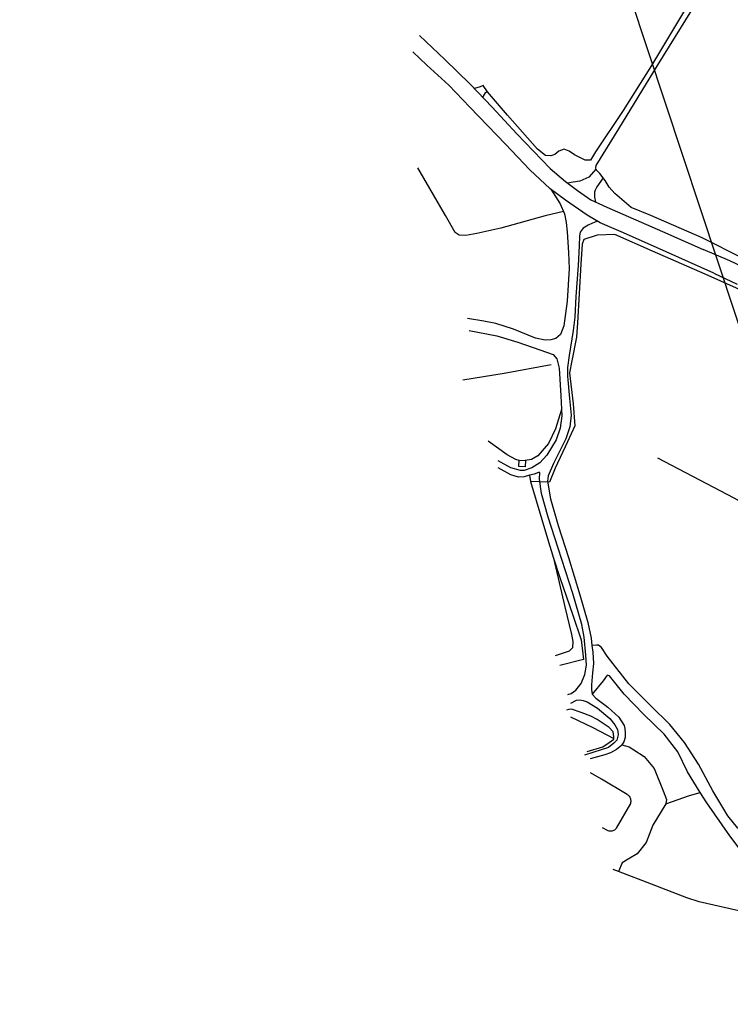
# Model space of a CAD drawing. Extents: x 704814 to 720937, y 4362420 to 4369915.
# Drawn here: x 705709 to 705933, y 4365883 to 4366193 of the extents above; entities that cross this region are included whole.
import ezdxf

# ---------------------------------------------------------------- set-up
doc = ezdxf.new("R2010")
doc.units = 0
doc.header["$MEASUREMENT"] = 0
for name, color, linetype in [('CAMINOS', 7, 'CONTINUOUS'), ('CARRETERAS', 7, 'CONTINUOUS'), ('CONSTRUCCIONES_AUXILIARES', 7, 'CONTINUOUS'), ('LÍMITE_DE_PARCELA_RÚSTICA', 3, 'CONTINUOUS'), ('LÍMITE_MUNICIPAL', 7, '_LIM_MUNICIPIO'), ('TALUDES', 30, 'CONTINUOUS'), ('VALLA_O_MURO', 3, 'CONTINUOUS')]:
    doc.layers.add(name, color=color, linetype=linetype)
doc.styles.add('STYLE-FONT001', font='font001.shx')
doc.linetypes.add('_LIM_MUNICIPIO', pattern='A,3,-1,3,-1,1.5,["?",STYLE-FONT001,S=1.5,R=0,X=0,Y=0],1.5,-1', length=12)

msp = doc.modelspace()

# ---------------------------------------------------------------- linework, layer by layer
at = {"layer": 'CAMINOS'}
for p, q in [((705854.19, 4366171.69), (705852.37, 4366171.09)), ((705855.14, 4366172.04), (705854.19, 4366171.69)), ((705855.61, 4366169.59), (705854.89, 4366168.43)), ((705856.35, 4366170.2), (705855.61, 4366169.59))]:
    msp.add_line(p, q, dxfattribs=at)
at = {"layer": 'CAMINOS', "flags": 128}
for points in [[(705890.64, 4366145.82), (705888.37, 4366143.22), (705885.58, 4366141.93), (705883.48, 4366141.62), (705881.67, 4366141.35)], [(705892.85, 4366142.98), (705890.88, 4366140.13), (705890.36, 4366139.13), (705890.16, 4366138.48), (705890.17, 4366136.95), (705890.44, 4366135.45)], [(705876.39, 4366139.41), (705879.37, 4366134.83), (705880.69, 4366131.64), (705881.28, 4366128.87), (705881.58, 4366126.03), (705882, 4366119.52), (705882.22, 4366114.47), (705881.57, 4366104.14), (705880.53, 4366096.36), (705879.49, 4366093.68), (705877.99, 4366092.43), (705876.45, 4366092), (705874.63, 4366091.91), (705871.53, 4366092.51), (705864.64, 4366095.34), (705859.07, 4366097.13), (705855.33, 4366097.84), (705850.18, 4366098.65)], [(705891.07, 4366129.3), (705889.49, 4366128.66), (705888.13, 4366128.07), (705886.54, 4366127.09), (705885.69, 4366125.92), (705885.4, 4366124.67), (705885.32, 4366121.54), (705885.01, 4366115.34), (705884.33, 4366105.63), (705883.94, 4366099.15), (705883.46, 4366094.95), (705882.16, 4366087.02), (705881.67, 4366083.29), (705881.65, 4366080.48), (705882.31, 4366073.47), (705882.8, 4366068.29), (705882.38, 4366064.62), (705881.09, 4366060.74), (705877.22, 4366053.07), (705875.56, 4366049.1), (705875.35, 4366047.47), (705876.28, 4366041.94), (705878.73, 4366033.47), (705881.97, 4366023.44), (705885.54, 4366011.65), (705888.01, 4366002.94), (705889.08, 4365998), (705889.35, 4365995.73), (705889.61, 4365993.62), (705889.89, 4365990.06), (705889.56, 4365987.04), (705889.2, 4365983.3), (705889.17, 4365981.88), (705889.39, 4365980.33), (705890.54, 4365979.13), (705894.31, 4365976.25), (705897.78, 4365973.1), (705899.45, 4365970.5), (705899.7, 4365969.6), (705899.83, 4365968.19), (705899.77, 4365966.71), (705899.44, 4365965.41), (705898.78, 4365964.39), (705898.68, 4365964.24), (705897.11, 4365962.93), (705895.16, 4365961.91), (705893.4, 4365961.31), (705888.82, 4365960.01)], [(705850.72, 4366094.95), (705859.38, 4366093.24), (705866, 4366091.28), (705872.98, 4366088.85), (705877.12, 4366087.32), (705878.33, 4366086.01), (705879.01, 4366083.08), (705879.59, 4366074.31), (705879.83, 4366068.03), (705879.35, 4366064.19), (705878.04, 4366060.43), (705875.18, 4366055.68), (705872.98, 4366053.27), (705870.46, 4366051.67), (705868.06, 4366050.83), (705866.84, 4366050.82), (705863.76, 4366051.7), (705859.84, 4366053.84)], [(705881.73, 4365980.25), (705882.76, 4365980.58), (705884.32, 4365981.67), (705885.97, 4365983.68), (705887.11, 4365986.53), (705887.59, 4365989.53), (705887.48, 4365992.67), (705886.9, 4365998.37), (705886.2, 4366002.31), (705883.33, 4366012.09), (705878.76, 4366026.35), (705875.52, 4366036.16), (705873.45, 4366043.62), (705872.82, 4366048.05), (705872.93, 4366050.17), (705872.5, 4366050.21), (705871.11, 4366049.71), (705869.66, 4366049.3), (705868.03, 4366048.85), (705866.22, 4366048.75), (705863.76, 4366049.45), (705859.8, 4366051.63)], [(705882.7, 4365977.5), (705884.49, 4365978.44), (705885.58, 4365978.6), (705886.64, 4365978.39), (705887.82, 4365977.91), (705891.11, 4365975.99), (705895, 4365972.75), (705896.56, 4365970.75), (705897.44, 4365969.2), (705897.53, 4365968.66), (705897.58, 4365967.56), (705897.17, 4365965.91), (705896.28, 4365964.98), (705894.52, 4365963.62), (705892.28, 4365962.8), (705887.01, 4365961.13)]]:
    msp.add_lwpolyline(points, dxfattribs=at)
at = {"layer": 'CARRETERAS', "flags": 128}
for points in [[(705835.07, 4366187.82), (705843.07, 4366180.22), (705851.02, 4366172.52), (705857.97, 4366165.2), (705865.65, 4366156.89), (705876.25, 4366145.96), (705881.03, 4366141.82), (705884.84, 4366139.05), (705889.04, 4366136.11), (705894.06, 4366133.77), (705911.56, 4366126.1), (705924.43, 4366120.38)], [(705927.77, 4366112.93), (705912.69, 4366119.65), (705899.26, 4366125.69), (705891.9, 4366128.83), (705887.8, 4366131.2), (705880.99, 4366135.96), (705876.21, 4366139.56), (705869.81, 4366145.56), (705862.13, 4366153.62), (705850.9, 4366165.26), (705844.25, 4366172.2), (705837.34, 4366178.48), (705832.96, 4366182.72)], [(705981.98, 4366095.34), (705981.34, 4366094.11), (705980.88, 4366093.68), (705980.18, 4366093.75), (705976.61, 4366095.28), (705967.74, 4366099.36), (705957.9, 4366104.4), (705952.59, 4366107.21), (705946.13, 4366110.16), (705938.97, 4366113.87), (705932.73, 4366116.8), (705924.43, 4366120.38)], [(705927.77, 4366112.93), (705935.07, 4366109.5)]]:
    msp.add_lwpolyline(points, dxfattribs=at)
at = {"layer": 'CONSTRUCCIONES_AUXILIARES'}
for p, q in [((705866.31, 4366052.07), (705866.41, 4366054.06)), ((705866.41, 4366054.06), (705868.38, 4366053.96)), ((705868.38, 4366053.96), (705868.28, 4366051.97)), ((705868.28, 4366051.97), (705866.31, 4366052.07))]:
    msp.add_line(p, q, dxfattribs=at)
at = {"layer": 'LÍMITE_DE_PARCELA_RÚSTICA'}
for p, q in [((705912.63, 4365945.79), (705920.06, 4365948.45)), ((705920.06, 4365948.45), (705923.45, 4365949.43))]:
    msp.add_line(p, q, dxfattribs=at)
at = {"layer": 'LÍMITE_DE_PARCELA_RÚSTICA', "flags": 128}
for points in [[(705926.66, 4366209.43), (705926.57, 4366209.28), (705917.89, 4366194.65), (705908.09, 4366178.41), (705899.19, 4366164.15), (705890.47, 4366151.14), (705888.87, 4366148.53), (705887.18, 4366148.53), (705883.88, 4366150.26), (705882.22, 4366151.34), (705880.62, 4366152.06), (705878.97, 4366151.39), (705877.68, 4366150.3), (705876.4, 4366149.87), (705874.7, 4366150.03), (705872.22, 4366151.98), (705862.74, 4366162.69), (705856.44, 4366170.07), (705855.14, 4366172.04)], [(705880.37, 4366132.4), (705874.6, 4366131), (705860.66, 4366127.09), (705853.13, 4366125.41), (705849.62, 4366124.8), (705847.59, 4366124.88), (705846.23, 4366125.76), (705843.27, 4366131.13), (705834.52, 4366146.18)], [(705879.75, 4366070.04), (705877.89, 4366063.93), (705875.71, 4366059.36), (705872.32, 4366055.41), (705870.27, 4366054.31), (705868.37, 4366053.93)], [(705866.4, 4366054), (705865.36, 4366054.3), (705862.66, 4366055.72), (705856.67, 4366060.07)], [(705869.66, 4366049.3), (705869.98, 4366047.33)], [(705877.29, 4366023.2), (705880.82, 4366007.93), (705882.95, 4365999.15), (705883.29, 4365996.98), (705883.23, 4365994.97), (705882.21, 4365993.87), (705877.73, 4365992.4)], [(705943.5, 4365937.73), (705940.41, 4365937.57), (705938.27, 4365937.4), (705936.85, 4365937.34), (705935.34, 4365938.14), (705932.19, 4365942.01), (705927.4, 4365949.94), (705922.96, 4365958.3), (705918.5, 4365965.18), (705913.91, 4365970.83), (705907.87, 4365976.68), (705900.99, 4365983.59), (705894.12, 4365992.36), (705892.39, 4365995.09), (705891.47, 4365995.84), (705890.76, 4365995.79), (705889.35, 4365995.73)], [(705936.71, 4365930.56), (705932.73, 4365935.72), (705925.5, 4365946.13), (705923.45, 4365949.43), (705919.45, 4365955.93), (705916.45, 4365962.17), (705912.06, 4365967.76), (705905.74, 4365973.95), (705899.51, 4365980.34), (705894.91, 4365986.16), (705894.2, 4365986.35), (705892.88, 4365984.56), (705889.39, 4365980.33)], [(705898.78, 4365964.39), (705901.03, 4365963.74), (705902.57, 4365962.87), (705905.84, 4365960.72), (705908.92, 4365956.95), (705911.8, 4365949.94), (705912.85, 4365947.23), (705912.63, 4365945.79), (705908.51, 4365939.08), (705906.42, 4365933.65), (705903.55, 4365930.11), (705900.76, 4365928.45), (705898.92, 4365927.3), (705897.69, 4365924.52)]]:
    msp.add_lwpolyline(points, dxfattribs=at)
at = {"layer": 'LÍMITE_MUNICIPAL'}
msp.add_line((706294, 4365012), (705048.06, 4368782.72), dxfattribs=at)
at = {"layer": 'TALUDES', "flags": 128}
for points in [[(705896.56, 4366138.05), (705894.74, 4366140.06), (705893.51, 4366142.1), (705891.86, 4366144.33), (705890.68, 4366145.56), (705890.61, 4366146.09), (705890.69, 4366146.83), (705897.84, 4366158.39), (705910.02, 4366178.38), (705926.46, 4366205.06), (705929.14, 4366209.5)], [(705957.57, 4366106.96), (705949.91, 4366110.67), (705937.01, 4366117.6), (705924.08, 4366124.05), (705907.91, 4366131.14), (705901.66, 4366133.66), (705896.56, 4366138.05)]]:
    msp.add_lwpolyline(points, dxfattribs=at)
at = {"layer": 'VALLA_O_MURO'}
for p, q in [((705908.43, 4366119.92), (705896.56, 4366125.17)), ((705924.99, 4366112.63), (705908.43, 4366119.92)), ((705861.7, 4366081.45), (705876.54, 4366084.15)), ((705848.7, 4366079.32), (705861.7, 4366081.45)), ((705869.98, 4366047.33), (705875.31, 4366029.35)), ((705875.31, 4366029.35), (705877.29, 4366023.2)), ((705886.65, 4365991.31), (705879.21, 4365989.42)), ((705882.65, 4365973.28), (705889.61, 4365969.92)), ((705889.61, 4365969.92), (705896.22, 4365966.41)), ((705892.32, 4365953.59), (705888.88, 4365955.62)), ((705900.46, 4365948.82), (705892.32, 4365953.59))]:
    msp.add_line(p, q, dxfattribs=at)
at = {"layer": 'VALLA_O_MURO', "flags": 128}
for points in [[(705896.56, 4366125.17), (705891.05, 4366124.95), (705886.84, 4366123.59), (705886.29, 4366122.11), (705885.84, 4366115.85), (705885.3, 4366106.61), (705884.76, 4366097.28), (705884.51, 4366092.8), (705883.04, 4366085.35), (705882.32, 4366081.55), (705883.44, 4366071.79), (705884, 4366064.85), (705881.66, 4366059.87), (705877.77, 4366051.52), (705876.04, 4366047.1), (705869.98, 4366047.33)], [(706031.05, 4366054.36), (706032.36, 4366056.14), (706031.44, 4366061.08), (706016.86, 4366067.58), (705992.33, 4366079.75), (705969.51, 4366091.31), (705955.69, 4366098.2), (705944.89, 4366103.36), (705934.89, 4366108.21), (705924.99, 4366112.63)], [(705997.77, 4366012.45), (705996.2, 4366009.35), (705988.49, 4366013.87), (705978, 4366019.25), (705966.82, 4366024.35), (705953.92, 4366030.82), (705934.18, 4366042.08), (705925.53, 4366046.57), (705910.11, 4366054.65)], [(705877.29, 4366023.2), (705879.26, 4366017.12), (705883.35, 4366005.3), (705886, 4365997.49), (705886.65, 4365991.31)], [(705896.22, 4365966.41), (705896.27, 4365966.97), (705896.07, 4365968.48), (705894.74, 4365969.91), (705890.98, 4365972.36), (705889.02, 4365973.47), (705885.97, 4365974.56), (705882.89, 4365975.63), (705882.08, 4365975.58), (705881.34, 4365975.3)], [(705887.9, 4365962.32), (705892.74, 4365963.8), (705894.76, 4365965.1), (705896.21, 4365966.21), (705896.22, 4365966.41)], [(705900.46, 4365948.82), (705900.69, 4365948.64), (705900.9, 4365948.44), (705901.09, 4365948.21), (705901.25, 4365947.97), (705901.38, 4365947.7), (705901.48, 4365947.43), (705901.54, 4365947.14), (705901.58, 4365946.85), (705901.57, 4365946.56), (705901.54, 4365946.27), (705901.47, 4365945.99), (705897.03, 4365938.15), (705896.84, 4365937.92), (705896.64, 4365937.73), (705896.41, 4365937.56), (705896.16, 4365937.42), (705895.9, 4365937.31), (705895.62, 4365937.24), (705895.34, 4365937.2), (705895.05, 4365937.2), (705894.77, 4365937.23), (705894.5, 4365937.3), (705894.24, 4365937.42), (705892.67, 4365938.26)], [(705948.96, 4365909.31), (705940.21, 4365911.09), (705923.11, 4365914.99), (705919.27, 4365916.2), (705908.11, 4365920.52), (705897.69, 4365924.52), (705896.08, 4365925.15)]]:
    msp.add_lwpolyline(points, dxfattribs=at)

doc.saveas('drawing.dxf')
